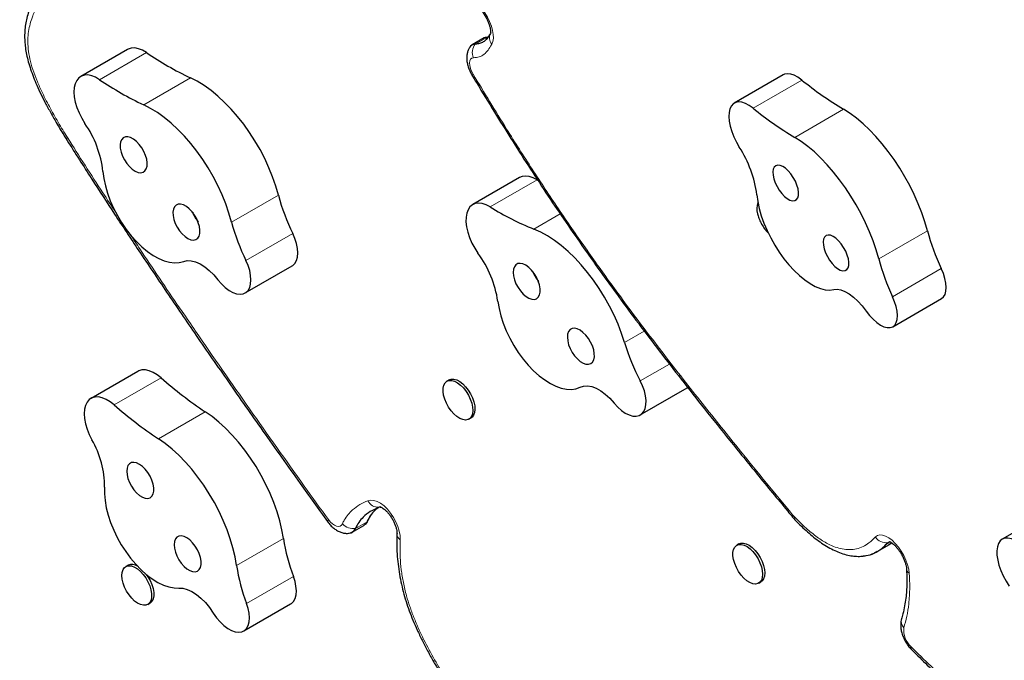
# Model space of a CAD drawing. Extents: x -82 to 483, y -9 to 572.
# Drawn here: x 116 to 132, y 147 to 157 of the extents above; entities that cross this region are included whole.
import ezdxf

# ---------------------------------------------------------------- set-up
doc = ezdxf.new("R2010")
doc.units = 0
doc.header["$LTSCALE"] = 0.125
doc.header["$MEASUREMENT"] = 0
doc.layers.add('CONTOUR', color=7, linetype='CONTINUOUS')

msp = doc.modelspace()

# ---------------------------------------------------------------- linework, layer by layer
at = {"layer": 'CONTOUR', "lineweight": 25}
for p, q in [((123.49278, 156.52454), (123.30162, 156.41417)), ((123.55872, 156.53892), (123.54313, 156.53703)), ((117.89958, 156.3441), (117.16515, 155.92007)), ((128.17854, 155.94314), (127.41388, 155.50167)), ((116.93562, 154.94213), (116.93722, 154.93958)), ((124.04605, 154.3334), (123.31161, 153.90938)), ((124.33482, 154.28848), (124.32108, 154.29688)), ((119.74539, 152.52382), (120.47982, 152.94785)), ((120.47982, 152.94785), (120.49042, 152.95459)), ((129.89823, 151.99483), (130.66288, 152.43631)), ((118.06162, 151.29471), (117.32719, 150.87068)), ((122.9424, 151.16036), (122.90797, 151.14049)), ((125.94006, 150.61145), (126.6745, 151.03548)), ((126.6745, 151.03548), (126.69728, 151.0517)), ((123.25177, 150.54501), (123.2862, 150.56488)), ((121.86371, 149.16764), (121.84303, 149.1624)), ((121.85922, 149.16698), (121.84303, 149.1624)), ((128.32754, 149.00833), (128.33982, 148.99436)), ((132.38053, 149.10378), (131.61587, 148.66231)), ((121.42051, 148.76982), (121.60411, 148.87583)), ((127.48702, 148.58805), (127.45259, 148.56817)), ((129.65384, 148.46865), (129.84501, 148.57902)), ((129.82189, 148.60682), (129.84442, 148.62244)), ((129.83144, 148.57494), (129.88209, 148.60561)), ((129.84322, 148.58208), (129.88209, 148.60561)), ((117.90703, 148.25319), (117.8726, 148.23331)), ((130.11403, 148.20054), (130.1142, 148.19756)), ((127.79639, 147.97269), (127.83082, 147.99257)), ((118.2164, 147.63784), (118.25083, 147.65771)), ((119.72253, 147.22279), (120.45697, 147.64682))]:
    msp.add_line(p, q, dxfattribs=at)
at = {"layer": 'CONTOUR', "lineweight": 18}
for p, q in [((123.54313, 156.53703), (123.35197, 156.42666)), ((117.46257, 155.8691), (118.197, 156.29312)), ((118.15266, 155.4745), (118.88709, 155.89852)), ((127.708, 155.42223), (128.47265, 155.86371)), ((128.36274, 154.9635), (129.1274, 155.40498)), ((123.58665, 153.87286), (124.32108, 154.29688)), ((119.53157, 153.63381), (120.266, 154.05783)), ((124.2722, 153.52531), (124.68502, 153.76365)), ((129.67843, 153.05917), (130.44309, 153.50065)), ((119.75643, 153.03181), (120.49087, 153.45583)), ((119.75599, 152.53057), (120.49042, 152.95459)), ((129.89512, 152.46529), (130.65977, 152.90677)), ((125.69283, 151.74593), (126.00314, 151.92509)), ((125.93908, 151.14454), (126.39713, 151.40899)), ((117.69218, 150.76734), (118.42662, 151.19137)), ((125.96285, 150.62767), (126.68189, 151.04281)), ((118.38299, 150.23807), (119.11742, 150.66209)), ((121.47305, 148.83091), (121.65666, 148.93692)), ((119.60992, 148.24691), (120.34435, 148.67094)), ((129.8539, 148.6253), (129.82189, 148.60682)), ((119.76599, 147.6544), (120.50042, 148.07842))]:
    msp.add_line(p, q, dxfattribs=at)
at = {"layer": 'CONTOUR', "lineweight": 18, "flags": 128}
for points in [[(123.21286, 157.16208), (123.25913, 157.14769), (123.3083, 157.12133), (123.35882, 157.08382), (123.4091, 157.03635), (123.45756, 156.98042), (123.50266, 156.91778), (123.54299, 156.85042), (123.57728, 156.78045), (123.60444, 156.71009), (123.62362, 156.64154), (123.63421, 156.57698), (123.63588, 156.51843), (123.62857, 156.46775), (123.61252, 156.42652)], [(123.32252, 156.21286), (123.29766, 156.2076), (123.2787, 156.19174), (123.26666, 156.16613), (123.2622, 156.13217), (123.26556, 156.0917), (123.27656, 156.04694), (123.2946, 156.0003), (123.31871, 155.95434)], [(121.66914, 149.26556), (121.71237, 149.2751), (121.761, 149.27129), (121.81341, 149.25427), (121.86786, 149.22461), (121.92254, 149.18329), (121.97561, 149.1317), (122.02532, 149.07154), (122.07, 149.00482), (122.10818, 148.93377), (122.13857, 148.86076), (122.16016, 148.78821), (122.17224, 148.71854), (122.1744, 148.65408)], [(121.0489, 148.96903), (121.04025, 148.95784), (121.03507, 148.94879), (121.03346, 148.94211), (121.03444, 148.93899)], [(121.0489, 148.96903), (121.07875, 148.93246), (121.11097, 148.90212), (121.14405, 148.87946), (121.17639, 148.86555), (121.20645, 148.86107), (121.23282, 148.86622), (121.25422, 148.88077), (121.26964, 148.904)], [(129.62825, 148.69689), (129.6583, 148.71962), (129.69536, 148.72979), (129.73822, 148.72707), (129.78548, 148.71154), (129.83561, 148.68371), (129.88698, 148.64449), (129.93792, 148.59514), (129.98676, 148.53728), (130.03193, 148.47279), (130.07195, 148.40377), (130.10552, 148.33245), (130.13155, 148.26117), (130.14919, 148.19223), (130.15787, 148.12789)]]:
    msp.add_lwpolyline(points, dxfattribs=at)
at = {"layer": 'CONTOUR', "lineweight": 25, "flags": 128}
for points in [[(123.54313, 156.53703), (123.50672, 156.53104), (123.49278, 156.52454)], [(123.54313, 156.53703), (123.50672, 156.53104), (123.49278, 156.52454)], [(118.197, 156.29312), (118.13359, 156.33032), (118.07174, 156.35505), (118.013, 156.3667), (117.95884, 156.36497), (117.91059, 156.34991), (117.89958, 156.3441)], [(117.46257, 155.8691), (117.39916, 155.9063), (117.33731, 155.93103), (117.27857, 155.94267), (117.2244, 155.94095), (117.17616, 155.92589), (117.13503, 155.89787), (117.10205, 155.8576), (117.07804, 155.80608), (117.0636, 155.74458), (117.05908, 155.67465), (117.0646, 155.59802), (117.08002, 155.5166), (117.10496, 155.43243), (117.1388, 155.34759), (117.18069, 155.26421), (117.22959, 155.18435)], [(128.47265, 155.86371), (128.41248, 155.90674), (128.35388, 155.93787), (128.29831, 155.95632), (128.24714, 155.96163), (128.20167, 155.95367), (128.17854, 155.94314)], [(120.266, 154.05783), (120.22472, 154.20048), (120.17486, 154.34432), (120.1168, 154.48825), (120.05099, 154.63117), (119.97793, 154.77196), (119.89819, 154.90956), (119.81238, 155.0429), (119.72116, 155.17094), (119.62523, 155.29272), (119.52533, 155.40728), (119.42224, 155.51375), (119.31674, 155.61131), (119.20965, 155.6992), (119.10179, 155.77675), (118.99399, 155.84336), (118.88709, 155.89852)], [(119.53157, 153.63381), (119.49029, 153.77645), (119.44043, 153.92029), (119.38237, 154.06423), (119.31656, 154.20714), (119.2435, 154.34794), (119.16376, 154.48554), (119.07794, 154.61887), (118.98672, 154.74692), (118.8908, 154.86869), (118.7909, 154.98326), (118.68781, 155.08973), (118.58231, 155.18728), (118.47522, 155.27517), (118.36736, 155.35272), (118.25956, 155.41934), (118.15266, 155.4745)], [(127.708, 155.42223), (127.64783, 155.46527), (127.58923, 155.49639), (127.53365, 155.51484), (127.48249, 155.52016), (127.43701, 155.5122), (127.39836, 155.49116), (127.36748, 155.45758), (127.34516, 155.41229), (127.33195, 155.35641), (127.32818, 155.29134), (127.33393, 155.2187), (127.34908, 155.1403), (127.37323, 155.05809), (127.4058, 154.97413), (127.44596, 154.89049), (127.49272, 154.80928)], [(130.44309, 153.50065), (130.40308, 153.63983), (130.35497, 153.78123), (130.2991, 153.92377), (130.23592, 154.06635), (130.1659, 154.20787), (130.08959, 154.34724), (130.00758, 154.48338), (129.9205, 154.61525), (129.82902, 154.74184), (129.73383, 154.86217), (129.63569, 154.9753), (129.53533, 155.08038), (129.43354, 155.17659), (129.33109, 155.26319), (129.22878, 155.33951), (129.1274, 155.40498)], [(117.80765, 154.93207), (117.79095, 154.89422), (117.78383, 154.84691), (117.78661, 154.79237), (117.79917, 154.73313), (117.82092, 154.67197), (117.85083, 154.61176), (117.88752, 154.55529), (117.92927, 154.50523), (117.97413, 154.4639), (118.01999, 154.43324), (118.06471, 154.41468), (118.10621, 154.40909), (118.14253, 154.41673), (118.17199, 154.43725), (118.19321, 154.46969), (118.20519, 154.51252), (118.20737, 154.56374), (118.19966, 154.62097), (118.1824, 154.68152), (118.15642, 154.74257), (118.12292, 154.80125), (118.08347, 154.85483), (118.03991, 154.90079), (117.99429, 154.937), (117.94873, 154.96176), (117.90537, 154.9739), (117.86622, 154.97287), (117.83314, 154.9587), (117.80765, 154.93207)], [(129.67843, 153.05917), (129.63843, 153.19835), (129.59031, 153.33976), (129.53444, 153.4823), (129.47126, 153.62488), (129.40125, 153.7664), (129.32494, 153.90576), (129.24293, 154.04191), (129.15585, 154.17378), (129.06436, 154.30037), (128.96918, 154.42069), (128.87103, 154.53383), (128.77067, 154.63891), (128.66888, 154.73512), (128.56644, 154.82172), (128.46413, 154.89804), (128.36274, 154.9635)], [(117.51479, 154.42851), (117.52863, 154.31898), (117.5525, 154.2052), (117.58607, 154.08872), (117.6289, 153.97111), (117.6804, 153.85396), (117.73987, 153.73888), (117.8065, 153.62742), (117.87939, 153.52108), (117.95756, 153.42132), (118.03993, 153.32949), (118.1254, 153.24683), (118.21281, 153.17447), (118.30096, 153.11338), (118.38866, 153.0644), (118.47473, 153.02819), (118.55799, 153.00524), (118.63732, 152.99586), (118.71164, 153.00018), (118.77993, 153.01814)], [(128.04062, 154.49848), (128.02511, 154.46508), (128.01871, 154.42159), (128.02173, 154.37003), (128.03401, 154.31282), (128.05499, 154.25263), (128.08368, 154.19227), (128.11874, 154.13458), (128.15853, 154.08224), (128.2012, 154.0377), (128.24474, 154.00305), (128.28712, 153.9799), (128.32637, 153.96935), (128.36063, 153.97187), (128.38832, 153.98736), (128.40814, 154.01509), (128.41915, 154.05376), (128.42085, 154.10157), (128.41316, 154.15628), (128.39643, 154.21533), (128.37145, 154.27595), (128.33939, 154.33533), (128.30174, 154.39067), (128.26027, 154.43939), (128.21691, 154.47922), (128.17369, 154.50829), (128.13264, 154.52524), (128.09567, 154.52928), (128.06451, 154.52022), (128.04062, 154.49848)], [(124.32108, 154.29688), (124.25804, 154.32979), (124.19711, 154.34997), (124.13982, 154.35693), (124.08759, 154.35049), (124.04605, 154.3334)], [(123.58665, 153.87286), (123.52361, 153.90576), (123.46268, 153.92594), (123.40539, 153.9329), (123.35316, 153.92646), (123.30728, 153.90679), (123.26892, 153.87437), (123.23901, 153.83001), (123.21831, 153.77482), (123.20732, 153.71017), (123.20634, 153.63767), (123.21537, 153.55913), (123.2342, 153.47651), (123.26235, 153.39186), (123.29912, 153.30729), (123.34361, 153.22492), (123.39469, 153.14679)], [(127.76749, 154.06326), (127.78134, 153.95868), (127.80469, 153.84882), (127.83723, 153.73518), (127.87852, 153.61929), (127.928, 153.50274), (127.98499, 153.3871), (128.04873, 153.27394), (128.11835, 153.1648), (128.1929, 153.06115), (128.27137, 152.96441), (128.3527, 152.87588), (128.43578, 152.79676), (128.51949, 152.72814), (128.6027, 152.67093), (128.68426, 152.62593), (128.76309, 152.59373), (128.8381, 152.57477), (128.90828, 152.56931), (128.97267, 152.57743)], [(118.63497, 153.87605), (118.61828, 153.8382), (118.61115, 153.79089), (118.61394, 153.73634), (118.6265, 153.67711), (118.64824, 153.61595), (118.67816, 153.55574), (118.71485, 153.49927), (118.7566, 153.44921), (118.80145, 153.40788), (118.84731, 153.37722), (118.89204, 153.35866), (118.93353, 153.35307), (118.96986, 153.36071), (118.99932, 153.38123), (119.02054, 153.41366), (119.03252, 153.4565), (119.0347, 153.50772), (119.02698, 153.56495), (119.00973, 153.6255), (118.98375, 153.68654), (118.95025, 153.74523), (118.91079, 153.79881), (118.86724, 153.84477), (118.82161, 153.88098), (118.77606, 153.90574), (118.73269, 153.91788), (118.69355, 153.91685), (118.66046, 153.90268), (118.63497, 153.87605)], [(125.69283, 151.74593), (125.64608, 151.88946), (125.59098, 152.03349), (125.52796, 152.17691), (125.4575, 152.31861), (125.38014, 152.45751), (125.29648, 152.59253), (125.20716, 152.72263), (125.11288, 152.84682), (125.01435, 152.96413), (124.91234, 153.07367), (124.80763, 153.17459), (124.70103, 153.26611), (124.59335, 153.34752), (124.48544, 153.41821), (124.37811, 153.47763), (124.2722, 153.52531)], [(120.49042, 152.95459), (120.52427, 152.98741), (120.54922, 153.03215), (120.56453, 153.08745), (120.56972, 153.15165), (120.56465, 153.2228), (120.54946, 153.29876), (120.52462, 153.37722), (120.49087, 153.45583)], [(128.82967, 153.40131), (128.81417, 153.36791), (128.80777, 153.32442), (128.81078, 153.27286), (128.82307, 153.21565), (128.84404, 153.15546), (128.87273, 153.0951), (128.90779, 153.03741), (128.94759, 152.98507), (128.99025, 152.94053), (129.0338, 152.90588), (129.07618, 152.88273), (129.11542, 152.87218), (129.14969, 152.8747), (129.17738, 152.89019), (129.19719, 152.91792), (129.20821, 152.95659), (129.20991, 153.0044), (129.20222, 153.05911), (129.18549, 153.11816), (129.16051, 153.17878), (129.12845, 153.23816), (129.0908, 153.2935), (129.04932, 153.34222), (129.00597, 153.38205), (128.96275, 153.41112), (128.9217, 153.42807), (128.88473, 153.43211), (128.85357, 153.42305), (128.82967, 153.40131)], [(118.77993, 153.01814), (118.83659, 153.03098), (118.89943, 153.02896), (118.96695, 153.01212), (119.03752, 152.98088), (119.10946, 152.93598), (119.18104, 152.8785), (119.25054, 152.80981), (119.31629, 152.73157)], [(119.75599, 152.53057), (119.78984, 152.56339), (119.81479, 152.60813), (119.8301, 152.66343), (119.83529, 152.72763), (119.83022, 152.79878), (119.81503, 152.87473), (119.79019, 152.9532), (119.75643, 153.03181)], [(123.96517, 152.93636), (123.95087, 152.89589), (123.94628, 152.8465), (123.9516, 152.7905), (123.96659, 152.7305), (123.99054, 152.66931), (124.02234, 152.60979), (124.06051, 152.55473), (124.10324, 152.5067), (124.14856, 152.46794), (124.19433, 152.44027), (124.23842, 152.42498), (124.27877, 152.42278), (124.31349, 152.43379), (124.34095, 152.45748), (124.35988, 152.49274), (124.36938, 152.53793), (124.36901, 152.59094), (124.3588, 152.64928), (124.33921, 152.71023), (124.31117, 152.77094), (124.27598, 152.82857), (124.23529, 152.88042), (124.191, 152.92408), (124.14519, 152.95749), (124.09999, 152.9791), (124.05753, 152.98789), (124.01977, 152.98346), (123.9885, 152.96601), (123.96517, 152.93636)], [(130.66288, 152.43631), (130.69463, 152.46279), (130.71789, 152.50159), (130.73196, 152.55154), (130.73642, 152.61114), (130.73112, 152.67858), (130.71624, 152.75182), (130.69221, 152.82866), (130.65977, 152.90677)], [(119.31629, 152.73157), (119.37174, 152.66621), (119.43051, 152.6099), (119.49088, 152.56428), (119.55107, 152.5307), (119.60933, 152.51013), (119.66394, 152.50319), (119.71331, 152.51007), (119.75599, 152.53057)], [(128.97267, 152.57743), (129.02611, 152.58224), (129.08549, 152.5723), (129.14939, 152.54785), (129.21629, 152.50949), (129.28457, 152.45814), (129.3526, 152.39502), (129.41874, 152.32165), (129.48141, 152.23979)], [(123.70663, 152.39195), (123.72529, 152.28021), (123.75384, 152.16495), (123.79189, 152.04773), (123.83893, 151.93014), (123.89432, 151.81378), (123.95731, 151.70023), (124.02705, 151.59103), (124.10258, 151.48766), (124.18289, 151.39152), (124.26689, 151.30391), (124.35343, 151.22603), (124.44134, 151.15893), (124.52942, 151.10352), (124.61649, 151.06056), (124.70137, 151.03062), (124.78289, 151.01411), (124.85996, 151.01126), (124.93153, 151.0221), (124.99662, 151.0465)], [(129.89823, 151.99483), (129.92998, 152.02131), (129.95324, 152.06011), (129.96731, 152.11007), (129.97176, 152.16966), (129.96647, 152.2371), (129.95158, 152.31035), (129.92756, 152.38718), (129.89512, 152.46529)], [(129.48141, 152.23979), (129.53426, 152.17134), (129.59018, 152.11096), (129.64753, 152.06041), (129.70464, 152.02118), (129.75982, 151.99442), (129.81146, 151.98091), (129.85806, 151.98105), (129.89823, 151.99483)], [(124.8152, 151.91862), (124.8009, 151.87816), (124.7963, 151.82877), (124.80163, 151.77277), (124.81661, 151.71277), (124.84057, 151.65158), (124.87237, 151.59206), (124.91054, 151.537), (124.95327, 151.48896), (124.99859, 151.4502), (125.04436, 151.42253), (125.08845, 151.40724), (125.1288, 151.40505), (125.16352, 151.41605), (125.19098, 151.43974), (125.2099, 151.47501), (125.21941, 151.5202), (125.21904, 151.57321), (125.20883, 151.63155), (125.18924, 151.6925), (125.1612, 151.75321), (125.12601, 151.81084), (125.08532, 151.86269), (125.04103, 151.90634), (124.99522, 151.93975), (124.95002, 151.96136), (124.90756, 151.97016), (124.8698, 151.96572), (124.83853, 151.94828), (124.8152, 151.91862)], [(118.42662, 151.19137), (118.36328, 151.24084), (118.29982, 151.27883), (118.23782, 151.30442), (118.17883, 151.31695), (118.12431, 151.31611), (118.07563, 151.30194), (118.06162, 151.29471)], [(123.27466, 150.85884), (123.29653, 150.79592), (123.30953, 150.73492), (123.31313, 150.67832), (123.30718, 150.62846), (123.29192, 150.58738), (123.26799, 150.55675), (123.23635, 150.53782), (123.1983, 150.53138), (123.15541, 150.53769), (123.10942, 150.55649), (123.06223, 150.587), (123.01575, 150.62799), (122.9719, 150.67777), (122.93248, 150.7343), (122.89908, 150.79527), (122.87309, 150.85819), (122.85556, 150.92047), (122.84722, 150.97957), (122.8484, 151.03307), (122.85906, 151.07878), (122.87876, 151.11483), (122.90669, 151.13973), (122.94171, 151.15248), (122.98239, 151.15254), (123.02706, 151.13993), (123.07389, 151.11514), (123.12096, 151.07921), (123.16636, 151.03359), (123.20821, 150.98016), (123.24481, 150.92111), (123.27466, 150.85884)], [(122.9424, 151.16036), (122.97614, 151.17235), (123.01681, 151.17242), (123.06148, 151.1598), (123.10831, 151.13502), (123.15539, 151.09908), (123.20078, 151.05347), (123.24264, 151.00004), (123.27924, 150.94098), (123.30908, 150.87872)], [(124.99662, 151.0465), (125.05072, 151.06461), (125.11151, 151.06792), (125.17753, 151.05637), (125.2472, 151.03023), (125.31885, 150.99011), (125.39076, 150.93699), (125.4612, 150.87215), (125.52848, 150.79713)], [(125.96285, 150.62767), (125.99396, 150.66443), (126.0159, 150.7127), (126.02801, 150.77104), (126.02993, 150.83768), (126.02159, 150.91061), (126.00326, 150.98762), (125.97547, 151.06639), (125.93908, 151.14454)], [(117.69218, 150.76734), (117.62884, 150.81681), (117.56538, 150.85481), (117.50339, 150.88039), (117.44439, 150.89292), (117.38988, 150.89209), (117.3412, 150.87791), (117.29956, 150.85074), (117.26601, 150.81126), (117.24138, 150.76045), (117.22629, 150.69957), (117.2211, 150.63015), (117.22596, 150.5539), (117.24073, 150.47274), (117.26505, 150.38869), (117.29832, 150.30383), (117.3397, 150.22028)], [(123.30908, 150.87872), (123.33095, 150.8158), (123.34396, 150.75479), (123.34756, 150.6982), (123.34161, 150.64834), (123.32635, 150.60725), (123.30241, 150.57662), (123.2862, 150.56488)], [(125.52848, 150.79713), (125.58519, 150.7345), (125.64467, 150.68149), (125.70518, 150.63965), (125.76493, 150.61019), (125.82219, 150.594), (125.87527, 150.59153), (125.92262, 150.60287), (125.96285, 150.62767)], [(120.34435, 148.67094), (120.32038, 148.80821), (120.28729, 148.94878), (120.24531, 149.09156), (120.19478, 149.23545), (120.13608, 149.37934), (120.06967, 149.52213), (119.99606, 149.66271), (119.91581, 149.8), (119.82954, 149.93295), (119.73791, 150.06054), (119.64164, 150.18177), (119.54146, 150.29571), (119.43815, 150.4015), (119.33249, 150.49831), (119.22531, 150.5854), (119.11742, 150.66209)], [(119.60992, 148.24691), (119.58595, 148.38419), (119.55286, 148.52476), (119.51088, 148.66754), (119.46035, 148.81143), (119.40165, 148.95532), (119.33524, 149.0981), (119.26163, 149.23869), (119.18138, 149.37598), (119.09511, 149.50893), (119.00348, 149.63651), (118.90721, 149.75774), (118.80703, 149.87169), (118.70371, 149.97748), (118.59806, 150.07428), (118.49088, 150.16137), (118.38299, 150.23807)], [(117.92977, 149.84637), (117.90615, 149.81712), (117.89153, 149.77699), (117.88659, 149.72788), (117.89157, 149.67206), (117.90624, 149.61215), (117.9299, 149.55095), (117.96146, 149.49133), (117.99943, 149.43607), (118.04204, 149.38776), (118.08731, 149.34865), (118.1331, 149.32057), (118.17728, 149.30484), (118.21779, 149.30219), (118.25273, 149.31275), (118.28047, 149.33601), (118.2997, 149.37091), (118.30954, 149.41579), (118.30951, 149.46857), (118.29963, 149.52677), (118.28035, 149.58768), (118.25258, 149.64844), (118.21761, 149.70622), (118.17708, 149.75832), (118.13289, 149.80229), (118.08709, 149.83608), (118.04184, 149.85811), (117.99924, 149.86736), (117.9613, 149.86338), (117.92977, 149.84637)], [(117.53878, 149.47561), (117.53782, 149.37484), (117.54711, 149.26769), (117.56654, 149.15562), (117.59583, 149.04015), (117.6346, 148.92285), (117.68231, 148.8053), (117.73831, 148.6891), (117.80185, 148.57583), (117.87207, 148.46703), (117.94801, 148.36416), (118.02864, 148.26863), (118.11288, 148.18173), (118.19956, 148.10465), (118.28753, 148.03842), (118.37558, 147.98394), (118.46252, 147.94196), (118.54718, 147.91305), (118.6284, 147.89759), (118.70508, 147.89579)], [(121.65666, 148.93692), (121.63266, 148.89916), (121.60411, 148.87583)], [(121.65666, 148.93692), (121.63266, 148.89916), (121.60411, 148.87583)], [(121.6703, 148.95993), (121.66865, 148.95641), (121.65666, 148.93692)], [(118.67296, 148.69462), (118.64934, 148.66536), (118.63472, 148.62524), (118.62978, 148.57612), (118.63476, 148.5203), (118.64943, 148.4604), (118.67309, 148.3992), (118.70465, 148.33958), (118.74262, 148.28432), (118.78524, 148.236), (118.8305, 148.19689), (118.87629, 148.16882), (118.92047, 148.15308), (118.96098, 148.15044), (118.99592, 148.16099), (119.02366, 148.18426), (119.04289, 148.21915), (119.05273, 148.26404), (119.05271, 148.31681), (119.04282, 148.37502), (119.02355, 148.43593), (118.99577, 148.49669), (118.9608, 148.55447), (118.92027, 148.60656), (118.87608, 148.65053), (118.83028, 148.68433), (118.78503, 148.70636), (118.74243, 148.7156), (118.70449, 148.71163), (118.67296, 148.69462)], [(131.87514, 148.60912), (131.8157, 148.64539), (131.75867, 148.66927), (131.70548, 148.68017), (131.65745, 148.67781), (131.61579, 148.66226), (131.58152, 148.63389), (131.5555, 148.59343), (131.53839, 148.54187), (131.5306, 148.4805), (131.53233, 148.41084), (131.54354, 148.33465), (131.56395, 148.2538), (131.59305, 148.17033), (131.63011, 148.0863), (131.67422, 148.00381), (131.72427, 147.92491)], [(127.74754, 147.95916), (127.70512, 147.96401), (127.65939, 147.98141), (127.61223, 148.01064), (127.56558, 148.05051), (127.52134, 148.09938), (127.48132, 148.15526), (127.44716, 148.21585), (127.42026, 148.27867), (127.40173, 148.34116), (127.39231, 148.40075), (127.3924, 148.455), (127.40199, 148.5017), (127.42069, 148.53893), (127.44773, 148.56517), (127.48201, 148.57934), (127.52212, 148.58087), (127.56643, 148.56968), (127.61311, 148.54625), (127.66025, 148.51152), (127.70594, 148.46692), (127.74828, 148.41428), (127.78556, 148.35575), (127.81625, 148.29372), (127.83908, 148.23074), (127.85313, 148.16939), (127.85782, 148.11217), (127.85296, 148.06144), (127.83874, 148.01925), (127.81575, 147.98736), (127.78493, 147.96705), (127.74754, 147.95916)], [(127.48702, 148.58805), (127.51644, 148.59922), (127.55655, 148.60074), (127.60085, 148.58956), (127.64753, 148.56612), (127.69468, 148.53139), (127.74036, 148.4868), (127.78271, 148.43415), (127.81999, 148.37562), (127.85067, 148.3136), (127.87351, 148.25062), (127.88756, 148.18927), (127.89225, 148.13205), (127.88738, 148.08131), (127.87316, 148.03913), (127.85018, 148.00723), (127.83082, 147.99257)], [(129.82189, 148.60682), (129.84562, 148.6229), (129.85965, 148.62629)], [(117.83084, 147.97214), (117.81634, 148.03364), (117.81118, 148.09112), (117.81557, 148.14223), (117.82933, 148.18488), (117.8519, 148.21733), (117.88236, 148.23824), (117.91946, 148.24675), (117.96167, 148.24253), (118.00728, 148.22575), (118.0544, 148.19708), (118.10113, 148.15771), (118.14554, 148.10924), (118.1858, 148.05366), (118.22029, 147.99325), (118.24758, 147.93048), (118.26655, 147.86791), (118.27644, 147.80812), (118.27682, 147.75354), (118.2677, 147.70642), (118.24944, 147.66868), (118.22279, 147.64186), (118.18884, 147.62707), (118.14898, 147.62491), (118.10484, 147.63547), (118.05824, 147.65831), (118.01107, 147.69251), (117.96527, 147.73666), (117.92271, 147.78895), (117.88514, 147.84724), (117.8541, 147.90915), (117.83084, 147.97214)], [(118.19776, 148.10613), (118.22023, 148.07354), (118.25472, 148.01313), (118.282, 147.95035), (118.30098, 147.88779), (118.31086, 147.82799), (118.31125, 147.77342), (118.30213, 147.7263), (118.28387, 147.68855), (118.25721, 147.66174), (118.25083, 147.65771)], [(120.45697, 147.64682), (120.46835, 147.65414), (120.50194, 147.68736), (120.5266, 147.73245), (120.54159, 147.78806), (120.54646, 147.85251), (120.54106, 147.92384), (120.52556, 147.99991), (120.50042, 148.07842)], [(118.70508, 147.89579), (118.76839, 147.89247), (118.83624, 147.87437), (118.907, 147.8419), (118.97897, 147.79586), (119.05044, 147.73734), (119.11968, 147.66776), (119.18503, 147.58877), (119.24493, 147.50228)], [(119.69243, 147.20978), (119.73392, 147.23012), (119.7675, 147.26333), (119.79217, 147.30843), (119.80716, 147.36404), (119.81203, 147.42848), (119.80663, 147.49982), (119.79113, 147.57589), (119.76599, 147.6544)], [(119.24493, 147.50228), (119.29553, 147.42989), (119.35105, 147.36467), (119.40986, 147.30853), (119.47024, 147.2631), (119.53041, 147.22973), (119.58862, 147.20939), (119.64316, 147.20267), (119.69243, 147.20978)], [(130.03798, 147.41549), (130.03712, 147.41277), (130.03649, 147.41065)]]:
    msp.add_lwpolyline(points, dxfattribs=at)
at = {"layer": 'CONTOUR', "lineweight": 18}
for centre, radius, start, end in [((123.7334, 156.52902), 0.15848, 154.26993, 220.298113), ((123.51806, 156.29486), 0.21203, 141.566249, 202.751112), ((123.34229, 155.90483), 0.05484, 115.471862, 138.704699), ((116.98475, 154.90865), 0.05943, 117.493652, 145.730653), ((116.98154, 154.91548), 0.05048, 117.713744, 151.444593), ((117.09917, 155.04924), 0.16686, 211.776419, 212.263879), ((121.83154, 149.34116), 0.17913, 204.963437, 273.676575), ((128.35843, 149.02626), 0.03578, 147.446214, 209.489748), ((128.44839, 149.14543), 0.15624, 219.752662, 222.853295), ((128.37704, 149.02211), 0.04644, 158.450786, 216.559582), ((121.43865, 149.05477), 0.22649, 221.734465, 278.735987), ((122.23291, 148.74509), 0.1082, 181.930787, 237.263527), ((129.79729, 148.80712), 0.20181, 213.108395, 277.003012), ((130.20975, 148.20893), 0.09622, 186.782251, 237.371331), ((130.17988, 147.37546), 0.14764, 166.209466, 223.432208), ((130.42569, 147.23725), 0.35493, 174.064247, 227.761708), ((130.23985, 146.95978), 0.05476, 164.428804, 219.304661)]:
    msp.add_arc(centre, radius, start, end, dxfattribs=at)
at = {"layer": 'CONTOUR', "lineweight": 25}
for centre, radius, start, end in [((123.35013, 156.32996), 0.09672, 88.915029, 154.10536), ((123.34849, 156.33353), 0.0932, 87.861278, 143.151632), ((120.99415, 160.38414), 4.95585, 235.638379, 244.838799), ((120.25972, 159.96012), 4.95585, 235.638379, 244.838799), ((132.05495, 160.28006), 5.68657, 230.952951, 239.014567), ((131.2903, 159.83858), 5.68657, 230.952951, 239.014567), ((115.87037, 154.23975), 1.65521, 6.548125, 34.797898), ((126.00836, 153.83895), 1.77337, 7.266857, 33.172827), ((123.42364, 154.89432), 3.26655, 194.837265, 206.127361), ((128.0253, 153.84465), 0.25943, 158.160862, 197.611137), ((125.94789, 157.68062), 4.48046, 238.19647, 248.037538), ((122.6892, 154.47029), 3.26655, 194.837265, 206.127361), ((133.83336, 154.40117), 3.50784, 194.875425, 205.215227), ((122.01586, 152.13509), 1.71017, 8.638417, 36.268884), ((133.06871, 153.9597), 3.50784, 194.875425, 205.215227), ((128.92744, 152.71926), 3.37787, 196.747139, 207.78711), ((122.71615, 156.07457), 6.49968, 228.703095, 236.380303), ((121.98172, 155.65055), 6.49968, 228.703095, 236.380303), ((116.09947, 149.48978), 1.43938, 359.435721, 30.498246), ((121.36, 148.87556), 0.12155, 271.394825, 338.44641), ((121.36032, 148.87519), 0.12112, 275.662889, 338.55551), ((123.14476, 149.0918), 2.83187, 188.546715, 200.96802), ((117.96779, 148.10821), 0.1572, 55.006908, 112.739265), ((122.41033, 148.66777), 2.83187, 188.546715, 200.96802)]:
    msp.add_arc(centre, radius, start, end, dxfattribs=at)
for points, knots in [([(116.40111, 157.08311), (116.39282, 157.06279), (116.37108, 157.00951), (116.34101, 156.91822), (116.31413, 156.81485), (116.2953, 156.70929), (116.2861, 156.60534), (116.28572, 156.50076), (116.29337, 156.39748), (116.30991, 156.29063), (116.33551, 156.17811), (116.36961, 156.0611), (116.41251, 155.93934), (116.46481, 155.81002), (116.52705, 155.67194), (116.60098, 155.52287), (116.68653, 155.36322), (116.78674, 155.18806), (116.87116, 155.04602), (116.9231, 154.96176), (116.93532, 154.94193)], [0, 0, 0, 0, 0.03947949, 0.10352372, 0.16245844, 0.21392882, 0.26909143, 0.31641278, 0.36156959, 0.40928868, 0.4571503, 0.50743046, 0.55942734, 0.61284356, 0.67339531, 0.73777749, 0.80750714, 0.88455704, 0.97283603, 1, 1, 1, 1]), ([(123.32234, 157.06041), (123.32243, 157.0604), (123.32269, 157.06037), (123.33251, 157.05691), (123.35225, 157.04576), (123.37893, 157.02611), (123.41018, 156.99753), (123.444, 156.96028), (123.4781, 156.91557), (123.51033, 156.86531), (123.53878, 156.81197), (123.5619, 156.75846), (123.57866, 156.70784), (123.58877, 156.66337), (123.59259, 156.62771), (123.59217, 156.60473), (123.5897, 156.59525), (123.59032, 156.59677), (123.59044, 156.59707)], [0, 0, 0, 0, 0.02868404, 0.08794502, 0.14822946, 0.21131201, 0.27790615, 0.34770425, 0.4199559, 0.49378422, 0.56832341, 0.64263309, 0.71574272, 0.78685628, 0.85530783, 0.92089381, 0.98449934, 1, 1, 1, 1]), ([(123.58035, 156.58002), (123.57454, 156.57025), (123.55692, 156.54061), (123.52408, 156.4991), (123.47792, 156.45792), (123.42205, 156.43082), (123.37552, 156.42806), (123.35197, 156.42666)], [0, 0, 0, 0, 0.11065097, 0.33553814, 0.53899695, 0.76656976, 1, 1, 1, 1]), ([(123.59768, 156.60483), (123.58724, 156.58805), (123.57128, 156.56241), (123.55071, 156.53401), (123.5457, 156.5278), (123.54494, 156.52685)], [0, 0, 0, 0, 0.61583601, 0.94121164, 1, 1, 1, 1]), ([(123.54404, 156.52754), (123.53678, 156.51778), (123.51749, 156.49187), (123.47771, 156.45822), (123.42211, 156.43074), (123.37554, 156.42803), (123.35197, 156.42666)], [0, 0, 0, 0, 0.15611568, 0.4145138, 0.70353735, 1, 1, 1, 1]), ([(123.27354, 156.38782), (123.2653, 156.37624), (123.24724, 156.35084), (123.22988, 156.30564), (123.21906, 156.25453), (123.21685, 156.19857), (123.22355, 156.1376), (123.23975, 156.07301), (123.26441, 156.00895), (123.28675, 155.96527), (123.29954, 155.94362), (123.30105, 155.94106)], [0, 0, 0, 0, 0.09140965, 0.20037406, 0.31347443, 0.43493954, 0.56776603, 0.70934703, 0.85054311, 0.98230359, 1, 1, 1, 1]), ([(123.30004, 155.94037), (123.32346, 155.90132), (123.4405, 155.70613), (123.64322, 155.37477), (123.91426, 154.93915), (124.18313, 154.51864), (124.46032, 154.09587), (124.74045, 153.67949), (125.02399, 153.26859), (125.31078, 152.86358), (125.60607, 152.45652), (125.9141, 152.04112), (126.2404, 151.61036), (126.58589, 151.1633), (126.95449, 150.69518), (127.35187, 150.19898), (127.78731, 149.66377), (128.11671, 149.26322), (128.30259, 149.03942), (128.3278, 149.00907)], [0, 0, 0, 0, 0.01559293, 0.07793668, 0.13309908, 0.19152864, 0.24936869, 0.30709471, 0.3646937, 0.42215114, 0.4794648, 0.54003373, 0.60315342, 0.66937827, 0.73941707, 0.81428351, 0.89553586, 0.98583384, 1, 1, 1, 1]), ([(116.93749, 154.93978), (116.94223, 154.93228), (117.0751, 154.72196), (117.32699, 154.32722), (117.70225, 153.75053), (118.09336, 153.15958), (118.52003, 152.52507), (118.98831, 151.83928), (119.49159, 151.1126), (120.03432, 150.33954), (120.5524, 149.60969), (120.89153, 149.13835), (121.03473, 148.93933)], [0, 0, 0, 0, 0.00364304, 0.10213032, 0.19231933, 0.28654421, 0.39383645, 0.50744345, 0.62922596, 0.75908251, 0.89827132, 1, 1, 1, 1]), ([(118.92097, 153.79227), (118.92747, 153.77416), (118.93724, 153.74688), (118.95803, 153.70863), (118.97942, 153.67434), (118.99996, 153.65206), (119.01077, 153.64033)], [0, 0, 0, 0, 0.32415682, 0.48817329, 0.73060241, 1, 1, 1, 1]), ([(127.77965, 153.76375), (127.78176, 153.7538), (127.7867, 153.73062), (127.80347, 153.68175), (127.83094, 153.61773), (127.875, 153.5466), (127.9149, 153.49449), (127.94214, 153.46912), (127.94921, 153.46253)], [0, 0, 0, 0, 0.08705014, 0.20280115, 0.44163737, 0.6814203, 0.9173242, 1, 1, 1, 1]), ([(124.25633, 152.86128), (124.26282, 152.84317), (124.2726, 152.81589), (124.29339, 152.77764), (124.31477, 152.74335), (124.33531, 152.72107), (124.34613, 152.70933)], [0, 0, 0, 0, 0.32415682, 0.48817329, 0.73060241, 1, 1, 1, 1]), ([(125.17664, 151.71398), (125.17957, 151.70958), (125.18518, 151.70113), (125.19257, 151.69436), (125.19611, 151.69111)], [0, 0, 0, 0, 0.52037672, 1, 1, 1, 1]), ([(113.02123, 150.00549), (113.04476, 149.96644), (113.16228, 149.77139), (113.3662, 149.44052), (113.63922, 149.00584), (113.9107, 148.58663), (114.1912, 148.16556), (114.47525, 147.75124), (114.76336, 147.34277), (115.05536, 146.94059), (115.35654, 146.53677), (115.6712, 146.12509), (116.00503, 145.6986), (116.35897, 145.25638), (116.73705, 144.79373), (117.14509, 144.30376), (117.59263, 143.77571), (117.93192, 143.38014), (118.12373, 143.15898), (118.15019, 143.12846)], [0, 0, 0, 0, 0.01560691, 0.07794431, 0.1331027, 0.19153071, 0.2493665, 0.30708831, 0.36468311, 0.42213615, 0.47944104, 0.53999483, 0.60309535, 0.66929603, 0.73930429, 0.8141317, 0.89533276, 0.98555947, 1, 1, 1, 1]), ([(121.84303, 149.1624), (121.79653, 149.14146), (121.70742, 149.10132), (121.60273, 149.0197), (121.52447, 148.931), (121.48994, 148.86379), (121.47305, 148.83091)], [0, 0, 0, 0, 0.30893487, 0.59213319, 0.80042836, 1, 1, 1, 1]), ([(121.84303, 149.1624), (121.79653, 149.14146), (121.70742, 149.10132), (121.60273, 149.0197), (121.52447, 148.931), (121.48994, 148.86379), (121.47305, 148.83091)], [0, 0, 0, 0, 0.30893487, 0.59213319, 0.80042836, 1, 1, 1, 1]), ([(121.83992, 149.16084), (121.81925, 149.14593), (121.77069, 149.11092), (121.70836, 149.03654), (121.67365, 148.96965), (121.65666, 148.93692)], [0, 0, 0, 0, 0.2747216, 0.64511698, 1, 1, 1, 1]), ([(121.83992, 149.16084), (121.81925, 149.14593), (121.77069, 149.11092), (121.70836, 149.03654), (121.67365, 148.96965), (121.65666, 148.93692)], [0, 0, 0, 0, 0.2747216, 0.64511698, 1, 1, 1, 1]), ([(121.86028, 149.16728), (121.86032, 149.1673), (121.86042, 149.16736), (121.87342, 149.16374), (121.89564, 149.15249), (121.9245, 149.13271), (121.95723, 149.10406), (121.99174, 149.06688), (122.02566, 149.02242), (122.05685, 148.97262), (122.08342, 148.92005), (122.10396, 148.86766), (122.11767, 148.8186), (122.12435, 148.77722), (122.12525, 148.75351), (122.12487, 148.74378), (122.12481, 148.74232)], [0, 0, 0, 0, 0.04950765, 0.12191976, 0.19370198, 0.267267, 0.34377802, 0.4232229, 0.50497755, 0.58819567, 0.671983, 0.75528002, 0.83712463, 0.91678182, 0.98752839, 1, 1, 1, 1]), ([(121.66864, 148.95719), (121.67682, 148.9734), (121.69403, 149.00749), (121.7104, 149.03436), (121.72156, 149.04758), (121.72241, 149.04859)], [0, 0, 0, 0, 0.45578964, 0.95842019, 1, 1, 1, 1]), ([(128.34024, 148.99484), (128.37396, 148.95926), (128.43916, 148.89049), (128.5368, 148.7964), (128.63409, 148.71158), (128.7329, 148.63511), (128.83448, 148.56656), (128.93689, 148.50792), (129.03959, 148.46007), (129.14178, 148.42411), (129.23887, 148.40153), (129.33269, 148.39214), (129.40223, 148.39235), (129.44076, 148.3989), (129.4505, 148.40056)], [0, 0, 0, 0, 0.09457087, 0.18280851, 0.26750879, 0.35679734, 0.44676833, 0.53742516, 0.62857169, 0.71959365, 0.80960401, 0.88830251, 0.97173996, 1, 1, 1, 1]), ([(121.03444, 148.93898), (121.04241, 148.92837), (121.0649, 148.89843), (121.1074, 148.85385), (121.16109, 148.81113), (121.21716, 148.77968), (121.27277, 148.76043), (121.32398, 148.75156), (121.35612, 148.75425), (121.36969, 148.75538)], [0, 0, 0, 0, 0.09411659, 0.26562069, 0.44360156, 0.60389421, 0.75421601, 0.89620166, 1, 1, 1, 1]), ([(121.64132, 148.91199), (121.64508, 148.91656), (121.6571, 148.93119), (121.66497, 148.94833), (121.67038, 148.96011)], [0, 0, 0, 0, 0.31289466, 1, 1, 1, 1]), ([(122.1243, 148.74116), (122.12306, 148.70131), (122.12033, 148.61397), (122.12339, 148.46954), (122.13503, 148.31318), (122.1556, 148.15377), (122.18435, 147.9963), (122.2209, 147.84119), (122.26481, 147.68879), (122.31603, 147.53926), (122.3748, 147.38881), (122.44191, 147.23447), (122.51893, 147.07331), (122.60575, 146.90597), (122.70313, 146.73129), (122.81224, 146.54757), (122.93446, 146.35268), (123.07157, 146.14561), (123.19173, 145.97064), (123.26653, 145.86517), (123.28988, 145.83226)], [0, 0, 0, 0, 0.04570862, 0.10017202, 0.15688559, 0.21167665, 0.26459027, 0.31580304, 0.36555088, 0.41402381, 0.46159173, 0.51241399, 0.56537063, 0.62100589, 0.67987999, 0.74265807, 0.81041989, 0.88410337, 0.9638285, 1, 1, 1, 1]), ([(129.44982, 148.40206), (129.45995, 148.40246), (129.51781, 148.40475), (129.60893, 148.44203), (129.72427, 148.50842), (129.78915, 148.57382), (129.82189, 148.60682)], [0, 0, 0, 0, 0.06494896, 0.3708689, 0.68256924, 1, 1, 1, 1]), ([(129.84539, 148.62578), (129.84562, 148.62576), (129.84616, 148.62571), (129.86005, 148.61998), (129.88185, 148.60649), (129.91012, 148.58424), (129.94234, 148.55306), (129.97647, 148.51347), (130.01024, 148.46691), (130.04156, 148.41547), (130.06858, 148.36178), (130.08994, 148.30875), (130.1047, 148.25974), (130.112, 148.22256), (130.11358, 148.20474), (130.11415, 148.19823)], [0, 0, 0, 0, 0.05461684, 0.12443431, 0.19631453, 0.27191807, 0.35164429, 0.43492376, 0.52079995, 0.60823294, 0.6962151, 0.78355285, 0.86919588, 0.95222786, 1, 1, 1, 1]), ([(129.4355, 148.40123), (129.45046, 148.40177), (129.51321, 148.40403), (129.58545, 148.42931), (129.63712, 148.4622), (129.65206, 148.47171)], [0, 0, 0, 0, 0.18210312, 0.76349924, 1, 1, 1, 1]), ([(130.11282, 148.20046), (130.11476, 148.16177), (130.11886, 148.07963), (130.11999, 147.96142), (130.11562, 147.84581), (130.1043, 147.73109), (130.08527, 147.61215), (130.06211, 147.50425), (130.04304, 147.43768), (130.03543, 147.41111)], [0, 0, 0, 0, 0.12582401, 0.26710641, 0.40240493, 0.54421048, 0.70495236, 0.88228824, 1, 1, 1, 1]), ([(130.03806, 147.41573), (130.03394, 147.40093), (130.0249, 147.3685), (130.02131, 147.31512), (130.02574, 147.25516), (130.03981, 147.19121), (130.06295, 147.12587), (130.09387, 147.06223), (130.13144, 147.00226), (130.16702, 146.95671), (130.19032, 146.93253), (130.19787, 146.92469)], [0, 0, 0, 0, 0.08997925, 0.19730962, 0.31350618, 0.43874077, 0.56527187, 0.68992896, 0.81402024, 0.93970066, 1, 1, 1, 1]), ([(130.19827, 146.92587), (130.21926, 146.90497), (130.31965, 146.80495), (130.49219, 146.63783), (130.70922, 146.43333), (130.91682, 146.24636), (131.12214, 146.07038), (131.33175, 145.89977), (131.53933, 145.74029), (131.74352, 145.59306), (131.94279, 145.4591), (132.13698, 145.33836), (132.32601, 145.23077), (132.50986, 145.1362), (132.68852, 145.05456), (132.86196, 144.98574), (133.03007, 144.92975), (133.19383, 144.88568), (133.35471, 144.85283), (133.51401, 144.83062), (133.67095, 144.82066), (133.78008, 144.81854), (133.83556, 144.82301), (133.84081, 144.82343)], [0, 0, 0, 0, 0.01700357, 0.08134405, 0.13908641, 0.19135891, 0.24721091, 0.30274344, 0.358095, 0.41225195, 0.46521774, 0.51702597, 0.56772746, 0.61738505, 0.66606843, 0.71384869, 0.76071788, 0.80677461, 0.85315462, 0.90001114, 0.94731, 0.99500605, 1, 1, 1, 1])]:
    msp.add_open_spline(points, degree=3, knots=knots, dxfattribs=at)
at = {"layer": 'CONTOUR', "lineweight": 18}
for points, knots in [([(116.43836, 156.93153), (116.42773, 156.90535), (116.40328, 156.84519), (116.3711, 156.74446), (116.3455, 156.62645), (116.33304, 156.49594), (116.33906, 156.35125), (116.36535, 156.19398), (116.41236, 156.02913), (116.47476, 155.86174), (116.56116, 155.66631), (116.67322, 155.44518), (116.81088, 155.20058), (116.90851, 155.04109), (116.95731, 154.96137)], [0, 0, 0, 0, 0.05632333, 0.12943687, 0.20261666, 0.27548032, 0.35014007, 0.42476899, 0.50057403, 0.57684189, 0.65296619, 0.76845891, 0.88425184, 1, 1, 1, 1]), ([(123.61252, 156.42652), (123.61036, 156.42269), (123.59194, 156.3902), (123.55512, 156.33142), (123.49369, 156.26402), (123.4173, 156.21963), (123.35443, 156.21514), (123.32252, 156.21286)], [0, 0, 0, 0, 0.03248185, 0.27583947, 0.52104072, 0.75693388, 1, 1, 1, 1]), ([(123.31871, 155.95434), (123.49241, 155.66685), (123.79545, 155.16531), (124.24438, 154.46267), (124.65615, 153.84079), (125.07752, 153.22944), (125.43554, 152.72897), (125.8464, 152.16956), (126.31211, 151.55443), (126.90879, 150.79276), (127.44561, 150.12436), (127.91841, 149.54103), (128.19165, 149.21069), (128.32827, 149.04552)], [0, 0, 0, 0, 0.11541394, 0.20134715, 0.28727909, 0.37320492, 0.45913278, 0.5020631, 0.61658349, 0.73114814, 0.8457061, 0.9228543, 1, 1, 1, 1]), ([(130.1871, 146.97448), (130.29133, 146.87165), (130.49983, 146.66595), (130.81489, 146.37588), (131.15438, 146.08234), (131.51768, 145.7953), (131.88421, 145.5391), (132.22802, 145.33221), (132.54116, 145.17436), (132.83957, 145.05564), (133.12184, 144.9743), (133.39204, 144.92915), (133.64877, 144.91897), (133.89111, 144.9422), (134.13963, 145.00129), (134.38868, 145.10507), (134.59913, 145.24307), (134.77628, 145.40161), (134.92361, 145.57405), (135.06301, 145.79283), (135.17539, 146.02947), (135.26363, 146.27826), (135.33194, 146.53311), (135.39406, 146.84875), (135.44157, 147.23268), (135.46719, 147.68961), (135.46857, 148.16688), (135.44887, 148.66038), (135.41102, 149.16708), (135.35128, 149.74229), (135.26609, 150.3879), (135.15233, 151.10486), (134.99914, 151.95239), (134.79977, 152.9334), (134.54828, 154.04947), (134.35326, 154.85368), (134.24496, 155.28433), (134.23136, 155.33844)], [0, 0, 0, 0, 0.02261076, 0.04523175, 0.06783492, 0.09546209, 0.12308236, 0.14673821, 0.17039086, 0.19261172, 0.21483201, 0.23704931, 0.25926848, 0.28146721, 0.30366785, 0.3319728, 0.36027746, 0.37755947, 0.40077124, 0.42401673, 0.4472313, 0.46743735, 0.48766209, 0.50787327, 0.53813253, 0.56839775, 0.59862027, 0.62884633, 0.6590479, 0.68925142, 0.72955445, 0.76987454, 0.81018664, 0.87057872, 0.93097533, 0.99132737, 1, 1, 1, 1]), ([(116.95807, 154.96016), (117.14138, 154.67118), (117.39043, 154.27855), (117.64629, 153.89176), (117.71383, 153.78965)], [0, 0, 0, 0, 0.73602953, 1, 1, 1, 1]), ([(117.93259, 153.45772), (117.99765, 153.35874), (118.26784, 152.94766), (118.6136, 152.43919), (119.1742, 151.61997), (119.8111, 150.70472), (120.50846, 149.72117), (120.92276, 149.14458), (121.0489, 148.96903)], [0, 0, 0, 0, 0.06472231, 0.26878691, 0.33679795, 0.60885489, 0.88090681, 1, 1, 1, 1]), ([(113.04552, 150.02311), (113.21997, 149.73605), (113.52431, 149.23527), (113.97742, 148.53503), (114.39428, 147.9161), (114.82225, 147.30856), (115.18694, 146.81194), (115.60629, 146.25743), (116.08268, 145.64847), (116.69451, 144.89555), (117.2459, 144.23555), (117.73184, 143.65982), (118.01305, 143.33407), (118.15365, 143.1712)], [0, 0, 0, 0, 0.115413945, 0.201347149, 0.287279091, 0.373204923, 0.459132777, 0.502063099, 0.616583493, 0.731148144, 0.845706098, 0.922854298, 1, 1, 1, 1]), ([(121.26964, 148.904), (121.2786, 148.92267), (121.30389, 148.97538), (121.35596, 149.0502), (121.43691, 149.13378), (121.54055, 149.20818), (121.62615, 149.24638), (121.66914, 149.26556)], [0, 0, 0, 0, 0.10206484, 0.28809862, 0.47603671, 0.73683402, 1, 1, 1, 1]), ([(128.33385, 149.03917), (128.36824, 149.00296), (128.43702, 148.93054), (128.5636, 148.81138), (128.7131, 148.68981), (128.86637, 148.59357), (128.99797, 148.53568), (129.11142, 148.50421), (129.22415, 148.49396), (129.33364, 148.50749), (129.43554, 148.5446), (129.53601, 148.60491), (129.59511, 148.66384), (129.62825, 148.69689)], [0, 0, 0, 0, 0.06775247, 0.13548876, 0.24525013, 0.35490468, 0.43329933, 0.51170579, 0.59630622, 0.69051747, 0.78508974, 0.8794876, 1, 1, 1, 1]), ([(122.1744, 148.65408), (122.17234, 148.56245), (122.16894, 148.41094), (122.18969, 148.18326), (122.22206, 147.98273), (122.26827, 147.789), (122.3252, 147.60569), (122.38874, 147.43311), (122.46251, 147.25918), (122.5682, 147.03635), (122.71183, 146.76934), (122.89811, 146.46095), (123.09604, 146.15772), (123.23505, 145.95999), (123.30456, 145.86111)], [0, 0, 0, 0, 0.10922096, 0.18058843, 0.25211076, 0.32338891, 0.38102186, 0.43866297, 0.49806124, 0.5574743, 0.66668745, 0.77599386, 0.88798162, 1, 1, 1, 1]), ([(130.15787, 148.12789), (130.16113, 148.05332), (130.16852, 147.88426), (130.15342, 147.65983), (130.12271, 147.44805), (130.08939, 147.33213), (130.07266, 147.27396)], [0, 0, 0, 0, 0.23145963, 0.52471523, 0.76150981, 1, 1, 1, 1])]:
    msp.add_open_spline(points, degree=3, knots=knots, dxfattribs=at)

doc.saveas('drawing.dxf')
